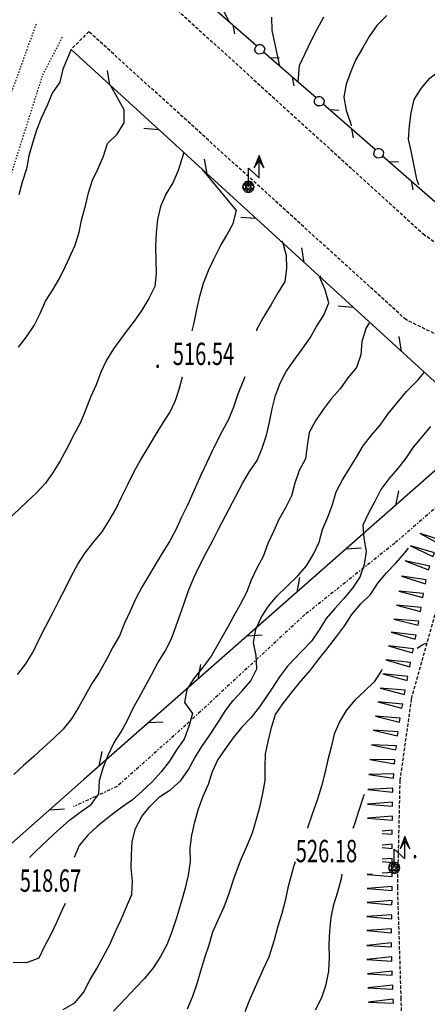
# Model space of a CAD drawing. Extents: x 1514965 to 1515745, y 4455040 to 4455729.
# Drawn here: x 1515591 to 1515622, y 4455245 to 4455320 of the extents above; entities that cross this region are included whole.
import ezdxf
from ezdxf.enums import TextEntityAlignment as Align

# ---------------------------------------------------------------- set-up
doc = ezdxf.new("R2010")
doc.units = 0
doc.header["$MEASUREMENT"] = 0
for name, pattern in [('DASHDOT2', [0.5, 0.25, -0.125, 0, -0.125]), ('DASHED2', [0.375, 0.25, -0.125]), ('DOT2', [0.125, 0, -0.125]), ('HIDDEN', [0.375, 0.25, -0.125])]:
    doc.linetypes.add(name, pattern=pattern)
for name, color, linetype in [('CURVA_DIRETT', 7, 'CONTINUOUS'), ('CURVA_INTERM', 7, 'CONTINUOUS'), ('MARCIAPIEDE', 7, 'CONTINUOUS'), ('PUNTO_QUOTA', 7, 'CONTINUOUS'), ('QUOTA', 7, 'CONTINUOUS'), ('RETE_METALL', 7, 'CONTINUOUS'), ('SENTIERO', 7, 'CONTINUOUS'), ('SIEPE', 7, 'CONTINUOUS'), ('SOMM_SCARPAT', 7, 'CONTINUOUS'), ('STRADA_BIANCA', 7, 'CONTINUOUS'), ('TRALICCIO', 7, 'CONTINUOUS')]:
    doc.layers.add(name, color=color, linetype=linetype)
doc.styles.add('ROMANT', font='ROMANT', dxfattribs={"height": 0.2})

# ---------------------------------------------------------------- blocks, each defined once
blk = doc.blocks.new('PALO')
at = {"layer": 'TRALICCIO', "color": 4, "linetype": 'Continuous'}
blk.add_lwpolyline([(0, 0), (0, 1.41), (0.81, 0.67), (0.81, 2.37), (0.45, 1.44), (0.81, 2), (1.17, 1.44), (0.81, 2.37)], dxfattribs=at)
for points in [[(0, 0.42), (-0.22, 0.37), (-0.38, 0.21), (-0.44, -0.01), (-0.38, -0.23), (-0.22, -0.39), (0, -0.44), (0.21, -0.39), (0.37, -0.23), (0.43, -0.01), (0.37, 0.21), (0.21, 0.37)], [(0, 0.42), (-0.44, -0.01), (0, -0.44), (0.43, -0.01)], [(0.21, 0.21), (-0.22, 0.21), (-0.22, -0.23), (0.21, -0.23)], [(0, -0.19), (0.18, -0.01), (0, 0.17), (-0.18, -0.01)]]:
    blk.add_lwpolyline(points, close=True, dxfattribs=at)
blk = doc.blocks.new('PUNTO')
at = {"layer": 'PUNTO_QUOTA', "color": 2, "linetype": 'Continuous'}
blk.add_lwpolyline([(-0.06, -0.06), (0.06, -0.06), (0.06, 0.06), (-0.06, 0.06)], close=True, dxfattribs=at)

msp = doc.modelspace()

# ---------------------------------------------------------------- linework, layer by layer
at = {"layer": 'CURVA_DIRETT', "color": 3, "linetype": 'Continuous'}
msp.add_line((1515617.03, 4455296.27), (1515617.32, 4455296.71), dxfattribs=at)
for points in [[(1515621.06, 4455307.23), (1515620.92, 4455307.66), (1515620.7, 4455308.66), (1515620.5, 4455309.68), (1515620.27, 4455310.68), (1515620.36, 4455311.7), (1515620.49, 4455312.7), (1515620.71, 4455313.7), (1515621.24, 4455314.55), (1515621.91, 4455315.32), (1515622.71, 4455315.95), (1515625.82, 4455318.46), (1515626.58, 4455319.14), (1515627.41, 4455319.73), (1515628.4, 4455320.41)], [(1515590.67, 4455294.87), (1515591.28, 4455295.66), (1515591.86, 4455296.53), (1515592.32, 4455297.44), (1515592.72, 4455298.37), (1515593.27, 4455299.23), (1515593.79, 4455300.11), (1515594.23, 4455301.04), (1515594.96, 4455302.64), (1515595.27, 4455303.63), (1515595.47, 4455304.63), (1515595.74, 4455305.61), (1515595.98, 4455306.61), (1515596.29, 4455307.56), (1515596.71, 4455308.47), (1515597.12, 4455309.4), (1515597.43, 4455310.36), (1515598.15, 4455311.07), (1515598.68, 4455311.93), (1515598.69, 4455312.93), (1515597.67, 4455314.75)], [(1515617.03, 4455296.27), (1515616.74, 4455295.3), (1515616.67, 4455294.29), (1515616.32, 4455293.34), (1515615.67, 4455292.55), (1515615.1, 4455291.71), (1515614.42, 4455290.96), (1515613.79, 4455290.15), (1515613.22, 4455289.28), (1515612.74, 4455288.39), (1515612.58, 4455287.39), (1515612.46, 4455286.4), (1515611.98, 4455285.51), (1515611.65, 4455284.54), (1515611.39, 4455283.57), (1515610.93, 4455282.66), (1515610.44, 4455281.79), (1515610.03, 4455280.86), (1515609.61, 4455279.95), (1515609.24, 4455278.98), (1515608.76, 4455278.09), (1515608.34, 4455277.18), (1515607.97, 4455276.24), (1515607.51, 4455275.33), (1515607.01, 4455274.46), (1515606.54, 4455273.57), (1515605.3, 4455271.39), (1515604.69, 4455270.59), (1515603.99, 4455269.7), (1515603.44, 4455268.86), (1515603.28, 4455267.86), (1515603.87, 4455267.04), (1515603.6, 4455266.04), (1515603.25, 4455265.09), (1515602.66, 4455264.28), (1515602.13, 4455263.41), (1515601.5, 4455262.6), (1515600.82, 4455261.84), (1515600.08, 4455261.15), (1515599.32, 4455260.48), (1515598.48, 4455259.9), (1515597.67, 4455259.28), (1515596.66, 4455258.48), (1515595.93, 4455257.79), (1515595.28, 4455257), (1515594.9, 4455256.08)], [(1515621.66, 4455272.37), (1515621.36, 4455272.25), (1515620.94, 4455271.98)], [(1515616.09, 4455258.33), (1515616.21, 4455258.64), (1515616.51, 4455259.61), (1515616.86, 4455260.7), (1515616.93, 4455260.9)], [(1515613.23, 4455244.51), (1515613.71, 4455245.44), (1515614.02, 4455246.43), (1515614.24, 4455247.44), (1515614.29, 4455248.48), (1515614.26, 4455249.48), (1515614.31, 4455250.51), (1515614.42, 4455251.52), (1515614.62, 4455252.52), (1515614.91, 4455253.49), (1515615.19, 4455254.48), (1515615.25, 4455254.83)], [(1515594.22, 4455252.58), (1515593.99, 4455252.11), (1515593.56, 4455251.16), (1515593.12, 4455250.23), (1515592.64, 4455249.34), (1515592.22, 4455248.43), (1515591.28, 4455248.07), (1515590.25, 4455248.11)]]:
    msp.add_lwpolyline(points, dxfattribs=at)
at = {"layer": 'CURVA_INTERM', "color": 1, "linetype": 'Continuous'}
for points in [[(1515606.67, 4455319.6), (1515605.92, 4455321.1)], [(1515609.87, 4455319.95), (1515609.91, 4455318.95), (1515610.49, 4455316.25)], [(1515611.89, 4455315.03), (1515612.01, 4455316.29), (1515612.43, 4455317.21), (1515612.87, 4455318.12), (1515613.35, 4455319.06), (1515613.84, 4455319.98)], [(1515618.64, 4455320.08), (1515617.88, 4455319.33), (1515617.3, 4455318.5), (1515616.8, 4455317.61), (1515616.29, 4455316.75), (1515615.91, 4455315.82), (1515615.55, 4455314.87), (1515615.36, 4455313.88), (1515615.55, 4455312.88), (1515615.87, 4455311.93), (1515615.92, 4455311.71)], [(1515594.66, 4455317.5), (1515594.04, 4455316.02), (1515593.8, 4455315.02), (1515593.23, 4455314.19), (1515592.84, 4455313.24), (1515592.42, 4455312.33), (1515592.03, 4455311.38), (1515591.72, 4455310.39), (1515591.46, 4455309.42), (1515591.27, 4455308.43), (1515590.95, 4455307.43), (1515590.68, 4455306.45)], [(1515603.21, 4455309.68), (1515602.8, 4455308.31), (1515602.39, 4455307.38), (1515601.84, 4455306.52), (1515601.45, 4455305.57), (1515601.22, 4455304.59), (1515601.11, 4455303.57), (1515601.06, 4455302.54), (1515601.09, 4455301.5), (1515601.13, 4455300.48), (1515601.01, 4455299.48), (1515600.55, 4455298.57), (1515600.03, 4455297.68), (1515599.46, 4455296.86), (1515598.85, 4455296.06), (1515597.89, 4455294.75), (1515597.34, 4455293.9), (1515596.92, 4455292.99), (1515596.55, 4455292.02), (1515596.12, 4455291.07), (1515595.75, 4455290.1), (1515595.37, 4455289.15), (1515594.89, 4455288.26), (1515594.31, 4455287.13), (1515593.83, 4455286.24), (1515593.29, 4455285.37), (1515592.71, 4455284.55), (1515592.02, 4455283.8), (1515591.27, 4455283.09), (1515588.34, 4455280.33)], [(1515603.85, 4455296.12), (1515604, 4455296.73), (1515604.2, 4455297.73), (1515604.44, 4455298.76), (1515604.71, 4455299.75), (1515605.1, 4455300.7), (1515605.52, 4455301.61), (1515605.98, 4455302.52), (1515606.48, 4455303.39), (1515606.96, 4455304.28), (1515607.23, 4455305.27), (1515604.65, 4455308.37)], [(1515610.67, 4455302.97), (1515610.72, 4455302.85), (1515610.99, 4455301.86), (1515611.02, 4455300.86), (1515610.9, 4455299.86), (1515610.36, 4455299), (1515609.85, 4455298.11), (1515609.23, 4455297.09), (1515608.75, 4455296.2), (1515608.73, 4455296.12)], [(1515591.49, 4455256.08), (1515591.93, 4455256.51), (1515593.38, 4455257.88), (1515594.53, 4455258.92), (1515595.34, 4455259.54), (1515596.18, 4455260.11), (1515596.77, 4455260.93), (1515596.82, 4455261.93), (1515597.1, 4455262.91), (1515597.48, 4455263.86), (1515597.91, 4455264.77), (1515598.46, 4455265.63), (1515598.94, 4455266.52), (1515599.36, 4455267.43), (1515599.86, 4455268.3), (1515600.77, 4455269.97), (1515601.25, 4455270.89), (1515601.79, 4455271.77), (1515602.27, 4455272.66), (1515602.62, 4455273.61), (1515603.21, 4455275.34), (1515603.56, 4455276.3), (1515603.95, 4455277.29), (1515604.39, 4455278.21), (1515604.91, 4455279.25), (1515605.39, 4455280.14), (1515605.85, 4455281.05), (1515607.71, 4455284.56), (1515608.21, 4455285.43), (1515608.78, 4455286.26), (1515609.17, 4455287.21), (1515609.5, 4455288.18), (1515609.73, 4455289.18), (1515609.93, 4455290.2), (1515610.17, 4455291.2), (1515610.54, 4455292.13), (1515611, 4455293.04), (1515611.59, 4455293.89), (1515612.2, 4455294.72), (1515612.81, 4455295.59), (1515613.3, 4455296.45), (1515613.84, 4455297.32), (1515614.24, 4455298.26), (1515613.95, 4455299.23), (1515613.56, 4455300.18), (1515613.63, 4455300.33)], [(1515607.85, 4455292.62), (1515607.71, 4455292.25), (1515607.33, 4455291.3), (1515607, 4455290.33), (1515606.61, 4455289.38), (1515606.13, 4455288.49), (1515605.45, 4455287.16), (1515604.93, 4455286.07), (1515604.52, 4455285.14), (1515603.9, 4455283.79), (1515603.49, 4455282.86), (1515603.03, 4455281.95), (1515602.61, 4455281), (1515602.13, 4455280.11), (1515601.58, 4455279.22), (1515600.03, 4455276.63), (1515599.55, 4455275.73), (1515599.15, 4455274.8), (1515598.72, 4455273.89), (1515598.34, 4455272.95), (1515597.84, 4455272.07), (1515597.36, 4455271.18), (1515596.78, 4455270.16), (1515596.23, 4455269.32), (1515595.73, 4455268.41), (1515595.24, 4455267.54), (1515594.68, 4455266.64), (1515594.05, 4455265.84), (1515593.32, 4455265.14), (1515592.56, 4455264.46), (1515591.83, 4455263.77), (1515591.05, 4455263.08), (1515590.31, 4455262.39)], [(1515590.58, 4455269.99), (1515591.22, 4455270.82), (1515591.78, 4455271.71), (1515592.22, 4455272.64), (1515592.74, 4455273.68), (1515593.24, 4455274.63), (1515593.74, 4455275.64), (1515594.24, 4455276.55), (1515594.7, 4455277.5), (1515595.18, 4455278.39), (1515595.73, 4455279.25), (1515596.36, 4455280.05), (1515597.01, 4455280.84), (1515597.56, 4455281.7), (1515598.06, 4455282.57), (1515598.48, 4455283.48), (1515598.98, 4455284.5), (1515599.46, 4455285.43), (1515599.96, 4455286.34), (1515600.49, 4455287.21), (1515601.07, 4455288.19), (1515601.6, 4455289.06), (1515602.16, 4455289.91), (1515602.58, 4455290.82), (1515602.89, 4455291.77), (1515603.12, 4455292.62)], [(1515618.72, 4455289.78), (1515620.14, 4455291.52), (1515620.98, 4455292.38), (1515621.5, 4455292.97)], [(1515608.76, 4455270.43), (1515608.71, 4455271.45), (1515608.52, 4455272.44), (1515608.68, 4455273.43), (1515609.1, 4455274.34), (1515609.66, 4455275.2), (1515610.3, 4455275.98), (1515611.04, 4455276.68), (1515611.87, 4455277.5), (1515612.54, 4455278.27), (1515613.07, 4455279.14), (1515613.49, 4455280.05), (1515613.75, 4455281.03), (1515614.15, 4455281.96), (1515614.5, 4455282.91), (1515614.79, 4455283.88), (1515615.26, 4455284.79), (1515615.79, 4455285.66), (1515616.34, 4455286.51), (1515616.84, 4455287.39), (1515617.47, 4455288.2), (1515618.13, 4455288.96), (1515618.72, 4455289.78)], [(1515621.95, 4455288.84), (1515621.29, 4455288.06), (1515620.64, 4455287.27), (1515620.07, 4455286.44), (1515619.45, 4455285.63), (1515618.78, 4455284.86), (1515618.19, 4455284.05), (1515617.73, 4455283.14), (1515617.24, 4455282.27), (1515616.81, 4455281.35), (1515616.88, 4455280.35), (1515617.07, 4455279.36), (1515616.91, 4455278.37), (1515616.58, 4455277.4), (1515616.03, 4455276.55), (1515615.37, 4455275.77), (1515614.68, 4455275.02), (1515614.02, 4455274.25), (1515613.49, 4455273.39), (1515612.91, 4455272.52), (1515612.17, 4455271.78), (1515611.08, 4455270.64), (1515610.48, 4455269.82), (1515609.92, 4455268.96), (1515608.96, 4455267.54), (1515608.31, 4455266.71), (1515607.61, 4455265.98), (1515606.96, 4455265.19), (1515606.38, 4455264.38), (1515605.8, 4455263.55), (1515605.36, 4455262.61), (1515605.07, 4455261.64), (1515604.65, 4455260.73), (1515604.32, 4455259.77), (1515604.04, 4455258.77), (1515603.8, 4455257.78), (1515603.68, 4455256.79), (1515603.69, 4455255.77), (1515603.54, 4455254.75), (1515603.31, 4455253.76), (1515603.03, 4455252.77), (1515602.68, 4455251.59), (1515602.3, 4455250.43), (1515601.92, 4455249.45), (1515601.44, 4455248.56), (1515600.9, 4455247.69), (1515600.24, 4455246.88), (1515599.52, 4455246.16), (1515598.82, 4455245.39), (1515597.88, 4455244.41)], [(1515603.49, 4455244.59), (1515603.91, 4455245.54), (1515604.22, 4455246.5), (1515604.5, 4455247.48), (1515604.81, 4455248.48), (1515605.14, 4455249.45), (1515605.43, 4455250.45), (1515605.84, 4455251.39), (1515606.28, 4455252.35), (1515606.63, 4455253.3), (1515607.08, 4455254.61), (1515607.58, 4455255.95), (1515607.98, 4455256.88), (1515608.43, 4455257.96), (1515608.72, 4455258.93), (1515608.98, 4455259.91), (1515609.23, 4455260.95), (1515609.39, 4455261.95), (1515609.39, 4455262.96), (1515609.43, 4455263.96), (1515609.64, 4455265), (1515609.87, 4455265.98), (1515610.17, 4455266.96), (1515610.75, 4455267.77), (1515611.38, 4455268.58), (1515612.11, 4455269.48), (1515612.83, 4455270.34), (1515613.44, 4455271.14), (1515614.08, 4455271.93), (1515614.85, 4455272.91), (1515615.44, 4455273.72), (1515615.99, 4455274.57), (1515616.67, 4455275.36), (1515617.39, 4455276.07), (1515617.94, 4455276.93), (1515618.61, 4455277.73), (1515619.31, 4455278.46), (1515619.99, 4455279.22), (1515620.28, 4455279.61)], [(1515594.06, 4455244.54), (1515594.94, 4455245.04), (1515595.59, 4455245.83), (1515596.07, 4455246.76), (1515596.61, 4455247.66), (1515597.12, 4455248.59), (1515597.6, 4455249.48), (1515598.01, 4455250.41), (1515598.43, 4455251.32), (1515598.87, 4455252.33), (1515599.26, 4455253.28), (1515599.33, 4455254.3), (1515599.23, 4455255.3), (1515599.24, 4455256.3), (1515599.3, 4455257.31), (1515599.56, 4455258.29), (1515600.02, 4455259.2), (1515600.67, 4455259.98), (1515601.38, 4455260.7), (1515602.23, 4455261.27), (1515603, 4455261.93), (1515603.58, 4455262.77), (1515604.05, 4455263.66), (1515604.59, 4455264.52), (1515605.16, 4455265.36), (1515605.79, 4455266.32), (1515606.35, 4455267.2), (1515606.95, 4455268), (1515607.64, 4455268.75), (1515608.3, 4455269.52), (1515608.76, 4455270.43)], [(1515618.25, 4455270.39), (1515618.22, 4455270.3), (1515617.67, 4455269.45), (1515616.95, 4455268.73), (1515616.21, 4455268.04), (1515615.55, 4455267.27), (1515615.05, 4455266.4), (1515614.64, 4455265.47), (1515614.41, 4455264.48), (1515614.15, 4455263.5), (1515613.93, 4455262.49), (1515613.68, 4455261.52), (1515613.37, 4455260.53), (1515612.95, 4455259.3), (1515612.61, 4455258.34), (1515612.61, 4455258.33)], [(1515611.67, 4455255.75), (1515611.56, 4455255.38), (1515611.11, 4455253.79), (1515610.91, 4455252.8), (1515610.66, 4455251.82), (1515610.37, 4455250.86), (1515610.07, 4455249.81), (1515609.67, 4455248.52), (1515609.25, 4455247.61), (1515608.85, 4455246.68), (1515608.22, 4455245.32), (1515607.84, 4455244.37)]]:
    msp.add_lwpolyline(points, dxfattribs=at)
at = {"layer": 'MARCIAPIEDE', "color": 4, "linetype": 'DASHED2'}
for points in [[(1515565.85, 4455354.08), (1515621.39, 4455303.5), (1515623.05, 4455302.3), (1515624.72, 4455301.61), (1515638.07, 4455299)], [(1515627.18, 4455291.75), (1515626.26, 4455293.95), (1515620.09, 4455296.97), (1515596, 4455318.87), (1515594.66, 4455317.5)]]:
    msp.add_lwpolyline(points, dxfattribs=at)
at = {"layer": 'RETE_METALL', "color": 3, "linetype": 'Continuous'}
for p, q in [((1515594.66, 4455317.5), (1515626.05, 4455288.8)), ((1515597.61, 4455314.8), (1515597.42, 4455315.92)), ((1515600.17, 4455311.52), (1515601.3, 4455311.43)), ((1515604.99, 4455308.05), (1515604.8, 4455309.18)), ((1515607.55, 4455304.77), (1515608.68, 4455304.68)), ((1515612.37, 4455301.31), (1515612.18, 4455302.43)), ((1515614.93, 4455298.02), (1515616.06, 4455297.93)), ((1515619.75, 4455294.56), (1515619.56, 4455295.68)), ((1515619.51, 4455283.97), (1515619.29, 4455282.85)), ((1515615.54, 4455279.55), (1515616.68, 4455279.62)), ((1515612, 4455277.37), (1515611.79, 4455276.25)), ((1515608.03, 4455272.94), (1515609.17, 4455273.01)), ((1515604.49, 4455270.76), (1515604.28, 4455269.64)), ((1515600.53, 4455266.34), (1515601.66, 4455266.41)), ((1515596.99, 4455264.15), (1515596.77, 4455263.03)), ((1515593.03, 4455259.72), (1515594.16, 4455259.8))]:
    msp.add_line(p, q, dxfattribs=at)
msp.add_lwpolyline([(1515626.05, 4455288.8), (1515595.62, 4455262.02), (1515586.36, 4455253.83), (1515541.99, 4455214.47)], dxfattribs=at)
at = {"layer": 'SENTIERO', "color": 1, "linetype": 'DOT2'}
for points in [[(1515592, 4455319.43), (1515590.17, 4455314.41), (1515587.38, 4455305.7), (1515585.16, 4455298.89), (1515582.46, 4455290.59), (1515578.93, 4455283.68), (1515574.29, 4455278.44), (1515568.67, 4455275.86), (1515563.27, 4455273.4)], [(1515579.76, 4455281.18), (1515579.86, 4455281.3), (1515582.05, 4455285.21), (1515584.26, 4455291.13), (1515587.71, 4455300.41), (1515590.14, 4455308.1), (1515592.51, 4455315.57), (1515594, 4455318.43)]]:
    msp.add_lwpolyline(points, dxfattribs=at)
at = {"layer": 'SENTIERO', "color": 2, "linetype": 'DASHDOT2'}
msp.add_lwpolyline([(1515624.91, 4455284.91), (1515619.25, 4455279.99), (1515612.42, 4455274.55), (1515603.37, 4455266.16), (1515598.15, 4455261.48), (1515594.85, 4455259.96)], dxfattribs=at)
at = {"layer": 'SIEPE', "color": 3, "linetype": 'Continuous'}
for p, q in [((1515608.74, 4455317.79), (1515604.77, 4455321.27)), ((1515606.94, 4455319.37), (1515607.07, 4455318.7)), ((1515613.26, 4455313.83), (1515609.28, 4455317.31)), ((1515610.49, 4455316.84), (1515609.81, 4455316.88)), ((1515611.45, 4455315.41), (1515611.58, 4455314.74)), ((1515617.77, 4455309.88), (1515613.8, 4455313.36)), ((1515615, 4455312.88), (1515614.32, 4455312.92)), ((1515615.96, 4455311.46), (1515616.09, 4455310.79)), ((1515622.28, 4455305.92), (1515618.31, 4455309.4)), ((1515619.52, 4455308.93), (1515618.83, 4455308.97)), ((1515620.48, 4455307.51), (1515620.6, 4455306.83))]:
    msp.add_line(p, q, dxfattribs=at)
for points in [[(1515609.26, 4455317.28), (1515609.19, 4455317.21), (1515609.05, 4455317.17), (1515608.91, 4455317.16), (1515608.82, 4455317.18), (1515608.69, 4455317.3), (1515608.62, 4455317.44), (1515608.64, 4455317.61), (1515608.68, 4455317.71), (1515608.78, 4455317.83), (1515608.91, 4455317.88), (1515609.03, 4455317.88), (1515609.15, 4455317.86), (1515609.3, 4455317.72), (1515609.37, 4455317.56), (1515609.33, 4455317.4), (1515609.26, 4455317.28)], [(1515613.77, 4455313.33), (1515613.7, 4455313.25), (1515613.57, 4455313.21), (1515613.42, 4455313.21), (1515613.34, 4455313.23), (1515613.2, 4455313.35), (1515613.14, 4455313.48), (1515613.15, 4455313.66), (1515613.19, 4455313.76), (1515613.29, 4455313.88), (1515613.42, 4455313.93), (1515613.55, 4455313.92), (1515613.66, 4455313.9), (1515613.81, 4455313.77), (1515613.88, 4455313.6), (1515613.85, 4455313.45), (1515613.77, 4455313.33)], [(1515618.28, 4455309.37), (1515618.22, 4455309.3), (1515618.08, 4455309.26), (1515617.94, 4455309.25), (1515617.85, 4455309.27), (1515617.71, 4455309.39), (1515617.65, 4455309.53), (1515617.67, 4455309.7), (1515617.7, 4455309.8), (1515617.81, 4455309.92), (1515617.93, 4455309.97), (1515618.06, 4455309.97), (1515618.17, 4455309.95), (1515618.32, 4455309.82), (1515618.39, 4455309.65), (1515618.36, 4455309.49), (1515618.28, 4455309.37)]]:
    msp.add_lwpolyline(points, dxfattribs=at)
at = {"layer": 'SOMM_SCARPAT', "color": 10, "linetype": 'Continuous'}
for points in [[(1515621.16, 4455280.71), (1515622.55, 4455279.95), (1515622.67, 4455280.23)], [(1515620.43, 4455279.77), (1515622.14, 4455278.96), (1515622.25, 4455279.25)], [(1515620.04, 4455278.64), (1515621.8, 4455277.95), (1515621.89, 4455278.24)], [(1515619.75, 4455277.48), (1515621.56, 4455276.9), (1515621.63, 4455277.2)], [(1515619.54, 4455276.32), (1515621.38, 4455275.85), (1515621.43, 4455276.15)], [(1515619.36, 4455275.27), (1515621.2, 4455274.79), (1515621.25, 4455275.1)], [(1515619.18, 4455274.21), (1515621.01, 4455273.74), (1515621.07, 4455274.05)], [(1515618.97, 4455273.21), (1515620.8, 4455272.69), (1515620.86, 4455273)], [(1515618.76, 4455272.17), (1515620.58, 4455271.64), (1515620.65, 4455271.95)], [(1515618.55, 4455271.12), (1515620.37, 4455270.59), (1515620.43, 4455270.9)], [(1515618.34, 4455270.05), (1515620.17, 4455269.54), (1515620.23, 4455269.85)], [(1515618.14, 4455268.97), (1515619.97, 4455268.49), (1515620.02, 4455268.8)], [(1515617.95, 4455267.92), (1515619.78, 4455267.44), (1515619.84, 4455267.74)], [(1515617.77, 4455266.82), (1515619.61, 4455266.38), (1515619.66, 4455266.69)], [(1515617.6, 4455265.76), (1515619.45, 4455265.33), (1515619.5, 4455265.63)], [(1515617.46, 4455264.64), (1515619.32, 4455264.26), (1515619.36, 4455264.57)], [(1515617.35, 4455263.53), (1515619.21, 4455263.2), (1515619.24, 4455263.51)], [(1515617.26, 4455262.41), (1515619.14, 4455262.13), (1515619.16, 4455262.44)], [(1515617.2, 4455261.27), (1515619.09, 4455261.06), (1515619.1, 4455261.37)], [(1515617.17, 4455260.15), (1515619.06, 4455259.99), (1515619.06, 4455260.3)], [(1515617.17, 4455259.08), (1515619.06, 4455258.92), (1515619.06, 4455259.23)], [(1515617.15, 4455253.73), (1515619.04, 4455253.57), (1515619.04, 4455253.88)], [(1515617.13, 4455252.68), (1515619.02, 4455252.5), (1515619.03, 4455252.81)], [(1515617.12, 4455251.6), (1515619.01, 4455251.43), (1515619.01, 4455251.74)], [(1515617.11, 4455250.53), (1515619, 4455250.36), (1515619, 4455250.67)], [(1515617.11, 4455249.41), (1515619, 4455249.29), (1515618.99, 4455249.6)], [(1515617.12, 4455248.34), (1515619.01, 4455248.22), (1515619.01, 4455248.53)], [(1515617.16, 4455247.24), (1515619.05, 4455247.15), (1515619.04, 4455247.46)], [(1515617.2, 4455246.17), (1515619.09, 4455246.08), (1515619.08, 4455246.39)], [(1515617.24, 4455245.1), (1515619.13, 4455245.02), (1515619.12, 4455245.33)]]:
    msp.add_lwpolyline(points, close=True, dxfattribs=at)
for points in [[(1515618.28, 4455257.92), (1515619.05, 4455257.85), (1515619.05, 4455258.16), (1515618.28, 4455258.1)], [(1515618.28, 4455256.85), (1515619.05, 4455256.78), (1515619.05, 4455257.09), (1515618.28, 4455257.03)], [(1515618.28, 4455255.78), (1515619.05, 4455255.71), (1515619.05, 4455256.02), (1515618.28, 4455255.96)], [(1515617.53, 4455254.83), (1515617.15, 4455254.8), (1515619.04, 4455254.64), (1515619.04, 4455254.95), (1515618.28, 4455254.89)]]:
    msp.add_lwpolyline(points, dxfattribs=at)
at = {"layer": 'STRADA_BIANCA', "linetype": 'HIDDEN'}
msp.add_lwpolyline([(1515618.93, 4455232.44), (1515619.84, 4455239.93), (1515619.73, 4455245.36), (1515619.46, 4455253.81), (1515619.65, 4455261.94), (1515620.52, 4455268.18), (1515622.77, 4455276.24), (1515624.69, 4455282.34), (1515626.05, 4455288.8)], dxfattribs=at)

# ---------------------------------------------------------------- block references
at = {"layer": 'PUNTO_QUOTA'}
for p in [(1515601.23, 4455293.42), (1515620.77, 4455256.15)]:
    msp.add_blockref('PUNTO', p, dxfattribs=at)
at = {"layer": 'TRALICCIO'}
for p in [(1515608.12, 4455307.07), (1515619.2, 4455255.32)]:
    msp.add_blockref('PALO', p, dxfattribs=at)

# ---------------------------------------------------------------- texts
at = {"layer": 'QUOTA', "linetype": 'Continuous', "style": 'ROMANT', "width": 0.658824}
for s, p in [('516.54', (1515602.38, 4455295.22)), ('526.18', (1515611.72, 4455257.43)), ('518.67', (1515590.76, 4455255.18))]:
    msp.add_text(s, height=1.7, dxfattribs=at).set_placement(p, align=Align.TOP_LEFT)

doc.saveas('drawing.dxf')
